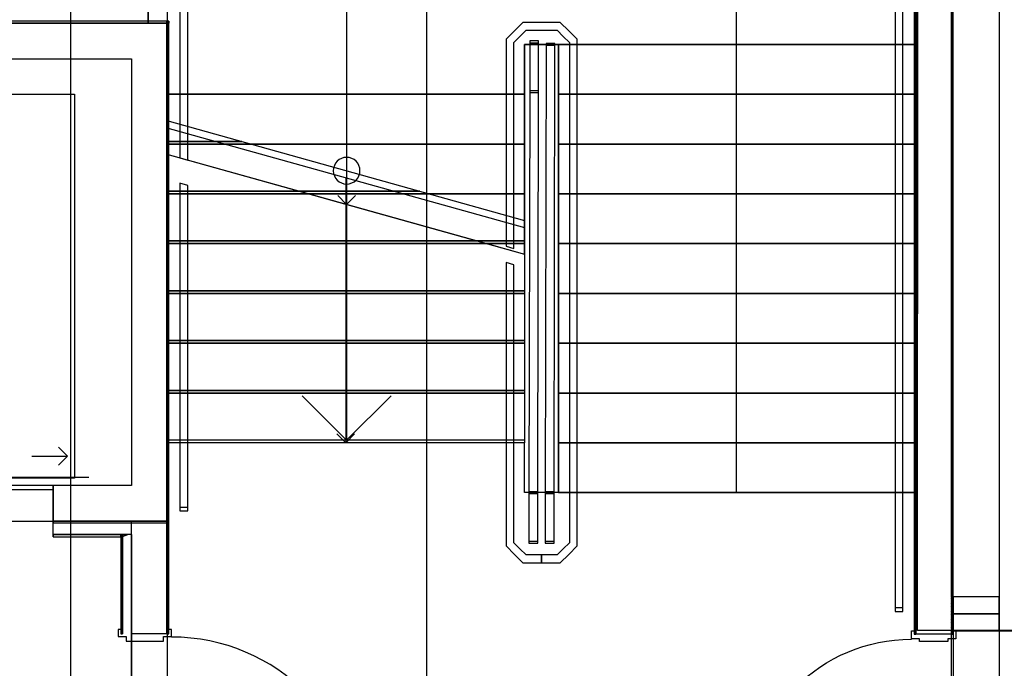
# Model space of a CAD drawing. Extents: x -79134 to 65481, y -38503 to 58207.
# Drawn here: x -5238 to 297, y 14982 to 18629 of the extents above; entities that cross this region are included whole.
import ezdxf

# ---------------------------------------------------------------- set-up
doc = ezdxf.new("R2010")
doc.units = 0
doc.header["$PDMODE"] = 1
doc.linetypes.add('X-3134-1A-L1-F$0$EDG-1DOT-2', pattern=[5, 2, -1.4, 0.2, -1.4])
for name, color, linetype in [('POW-CIRC', 6, 'CONTINUOUS'), ('X-3134-1A-L1-F$0$ARCH.BALUSTRADE', 11, 'CONTINUOUS'), ('X-3134-1A-L1-F$0$ARCH.FLOOR', 11, 'CONTINUOUS'), ('X-3134-1A-L1-F$0$ARCH.ROOM', 11, 'CONTINUOUS'), ('X-3134-1A-L1-F$0$ARCH.STAIR', 11, 'CONTINUOUS'), ('X-3134-1A-L1-F$0$ARCH.WALL_FULL_HT', 8, 'CONTINUOUS'), ('X-3134-1A-L1-F$0$ARCH.WALL_SLAB_SUPPORT', 8, 'CONTINUOUS'), ('X-3134-1A-L1-F$0$GRID_LINE.ANNO', 133, 'X-3134-1A-L1-F$0$EDG-1DOT-2'), ('X-XREF', 7, 'CONTINUOUS')]:
    doc.layers.add(name, color=color, linetype=linetype)

# ---------------------------------------------------------------- blocks, each defined once
blk = doc.blocks.new('X-3134-1A-L1-F')
at = {"layer": 'X-3134-1A-L1-F$0$ARCH.BALUSTRADE'}
for p, q in [((-272.9, 18197.3), (-272.9, 20337.1)), ((-272.9, 18197.3), (-272.9, 20337.1)), ((-316.9, 20293.1), (-316.9, 18197.3)), ((-316.9, 20293.1), (-316.9, 18197.3)), ((-4337, 18757), (-4337, 17851.6)), ((-4337, 18757), (-4337, 17851.6)), ((-4293, 17839), (-4293, 18757)), ((-4293, 17839), (-4293, 18757)), ((-2409.1, 18614), (-2456.6, 18566.6)), ((-2409.1, 18614), (-2456.6, 18566.6)), ((-2400, 18614), (-2409.1, 18614)), ((-2400, 18614), (-2409.1, 18614)), ((-2371, 18614), (-2400, 18614)), ((-2371, 18614), (-2400, 18614)), ((-2237, 18614), (-2371, 18614)), ((-2237, 18614), (-2371, 18614)), ((-2208, 18614), (-2237, 18614)), ((-2208, 18614), (-2237, 18614)), ((-2198.9, 18614), (-2208, 18614)), ((-2198.9, 18614), (-2208, 18614)), ((-2151.4, 18566.6), (-2198.9, 18614)), ((-2151.4, 18566.6), (-2198.9, 18614)), ((-2456.6, 18566.6), (-2504, 18519.1)), ((-2456.6, 18566.6), (-2504, 18519.1)), ((-2425.4, 18535.4), (-2390.9, 18570)), ((-2425.4, 18535.4), (-2390.9, 18570)), ((-2390.9, 18570), (-2371, 18570)), ((-2390.9, 18570), (-2371, 18570)), ((-2371, 18570), (-2237, 18570)), ((-2371, 18570), (-2237, 18570)), ((-2237, 18570), (-2217.1, 18570)), ((-2237, 18570), (-2217.1, 18570)), ((-2217.1, 18570), (-2182.6, 18535.4)), ((-2217.1, 18570), (-2182.6, 18535.4)), ((-2104, 18519.1), (-2151.4, 18566.6)), ((-2104, 18519.1), (-2151.4, 18566.6)), ((-2504, 18519.1), (-2504, 18510)), ((-2504, 18519.1), (-2504, 18510)), ((-2504, 18510), (-2504, 18492.6)), ((-2504, 18510), (-2504, 18492.6)), ((-2504, 18492.6), (-2504, 18490)), ((-2504, 18492.6), (-2504, 18490)), ((-2504, 18490), (-2504, 17355.7)), ((-2504, 18490), (-2504, 17355.7)), ((-2460, 18500.9), (-2425.4, 18535.4)), ((-2460, 18500.9), (-2425.4, 18535.4)), ((-2460, 18492.6), (-2460, 18500.9)), ((-2460, 18492.6), (-2460, 18500.9)), ((-2460, 18490), (-2460, 18492.6)), ((-2460, 18490), (-2460, 18492.6)), ((-2460, 17343.1), (-2460, 18490)), ((-2460, 17343.1), (-2460, 18490)), ((-2321, 18510), (-2371, 18510)), ((-2371, 18510), (-2371, 18505)), ((-2321, 18510), (-2371, 18510)), ((-2371, 18510), (-2371, 18505)), ((-2321, 18510), (-2371, 18510)), ((-2371, 18510), (-2371, 18500)), ((-2371, 18505), (-2370.9, 18225)), ((-2371, 18505), (-2370.9, 18225)), ((-2371, 18500), (-2321, 18500)), ((-2321, 18505), (-2321, 18510)), ((-2321, 18505), (-2321, 18510)), ((-2321, 18500), (-2321, 18510)), ((-2320.9, 18224.9), (-2321, 18505)), ((-2320.9, 18224.9), (-2321, 18505)), ((-2279, 18490.1), (-2283, 15970.1)), ((-2279, 18490.1), (-2283, 15970.1)), ((-2229, 18495), (-2279, 18495.1)), ((-2279, 18495.1), (-2279, 18490.1)), ((-2229, 18495), (-2279, 18495.1)), ((-2279, 18495.1), (-2279, 18485.1)), ((-2229, 18494.3), (-2279, 18494.4)), ((-2279, 18494.4), (-2279, 18490.1)), ((-2233, 15970), (-2229, 18490)), ((-2233, 15970), (-2229, 18490)), ((-2229, 18490), (-2229, 18495)), ((-2229, 18485), (-2229, 18495)), ((-2229, 18490), (-2229, 18494.3)), ((-2182.6, 18535.4), (-2148, 18500.9)), ((-2182.6, 18535.4), (-2148, 18500.9)), ((-2148, 18500.9), (-2148, 18492.6)), ((-2148, 18500.9), (-2148, 18492.6)), ((-2148, 18492.6), (-2148, 18490)), ((-2148, 18492.6), (-2148, 18490)), ((-2148, 18490), (-2148, 15690)), ((-2148, 18490), (-2148, 15690)), ((-2104, 18510), (-2104, 18519.1)), ((-2104, 18510), (-2104, 18519.1)), ((-2104, 18492.6), (-2104, 18510)), ((-2104, 18492.6), (-2104, 18510)), ((-2104, 18490), (-2104, 18492.6)), ((-2104, 18490), (-2104, 18492.6)), ((-2104, 15690), (-2104, 18490)), ((-2104, 15690), (-2104, 18490)), ((-2279, 18485.1), (-2229, 18485)), ((-2370.9, 18225), (-2375, 15970)), ((-2370.9, 18225), (-2375, 15970)), ((-2320.9, 18229.9), (-2370.9, 18230)), ((-2370.9, 18230), (-2370.9, 18220)), ((-2370.9, 18220), (-2320.9, 18219.9)), ((-2325, 15969.9), (-2320.9, 18224.9)), ((-2325, 15969.9), (-2320.9, 18224.9)), ((-2320.9, 18219.9), (-2320.9, 18229.9)), ((-316.9, 18197.3), (-316.9, 15677.2)), ((-316.9, 18197.3), (-316.9, 15677.2)), ((-272.9, 15677.2), (-272.9, 18197.3)), ((-272.9, 15677.2), (-272.9, 18197.3)), ((-4337, 17851.6), (-4293, 17839)), ((-4337, 17851.6), (-4293, 17839)), ((-4337, 17709.1), (-4337, 16241.9)), ((-4293, 17696.5), (-4337, 17709.1)), ((-4337, 17709.1), (-4337, 16241.9)), ((-4293, 17696.5), (-4337, 17709.1)), ((-4293, 16241.9), (-4293, 17696.5)), ((-4293, 16241.9), (-4293, 17696.5)), ((-2504, 17355.7), (-2460, 17343.1)), ((-2504, 17355.7), (-2460, 17343.1)), ((-2504, 17263.8), (-2504, 16242)), ((-2460, 17251.2), (-2504, 17263.8)), ((-2504, 17263.8), (-2504, 16242)), ((-2460, 17251.2), (-2504, 17263.8)), ((-2460, 16242), (-2460, 17251.2)), ((-2460, 16242), (-2460, 17251.2)), ((-4337, 16241.9), (-4337, 15941.9)), ((-4337, 16241.9), (-4337, 15941.9)), ((-4293, 15941.9), (-4293, 16241.9)), ((-4293, 15941.9), (-4293, 16241.9)), ((-2504, 16242), (-2504, 15699.4)), ((-2504, 16242), (-2504, 15699.4)), ((-2460, 15699.4), (-2460, 16242)), ((-2460, 15699.4), (-2460, 16242)), ((-2325, 15974.9), (-2375, 15974.9)), ((-2375, 15974.9), (-2375, 15964.9)), ((-2375, 15970), (-2375, 15690)), ((-2375, 15970), (-2375, 15690)), ((-2375, 15964.9), (-2325, 15964.9)), ((-2325, 15964.9), (-2325, 15974.9)), ((-2325, 15690), (-2325, 15969.9)), ((-2325, 15690), (-2325, 15969.9)), ((-2233, 15975), (-2283, 15975.1)), ((-2283, 15975.1), (-2283, 15965.1)), ((-2283, 15970.1), (-2283, 15690)), ((-2283, 15970.1), (-2283, 15690)), ((-2283, 15965.1), (-2233, 15965)), ((-2233, 15965), (-2233, 15975)), ((-2233, 15690), (-2233, 15970)), ((-2233, 15690), (-2233, 15970)), ((-4337, 15941.9), (-4337, 15888.9)), ((-4337, 15941.9), (-4337, 15866.9)), ((-4337, 15888.9), (-4293, 15888.9)), ((-4293, 15888.9), (-4293, 15941.9)), ((-4293, 15866.9), (-4293, 15941.9)), ((-4337, 15866.9), (-4293, 15866.9)), ((-2504, 15699.4), (-2504, 15696.8)), ((-2504, 15699.4), (-2504, 15696.8)), ((-2504, 15696.8), (-2504, 15679.4)), ((-2504, 15696.8), (-2504, 15679.4)), ((-2504, 15679.4), (-2504, 15670.2)), ((-2504, 15679.4), (-2504, 15670.2)), ((-2504, 15670.2), (-2456.6, 15622.8)), ((-2504, 15670.2), (-2456.6, 15622.8)), ((-2460, 15696.8), (-2460, 15699.4)), ((-2460, 15696.8), (-2460, 15699.4)), ((-2460, 15688.5), (-2460, 15696.8)), ((-2460, 15688.5), (-2460, 15696.8)), ((-2425.4, 15653.9), (-2460, 15688.5)), ((-2425.4, 15653.9), (-2460, 15688.5)), ((-2325, 15695), (-2375, 15695)), ((-2375, 15695), (-2375, 15685)), ((-2375, 15690), (-2375, 15685)), ((-2375, 15690), (-2375, 15685)), ((-2375, 15685), (-2325, 15685)), ((-2375, 15685), (-2325, 15685)), ((-2375, 15685), (-2325, 15685)), ((-2325, 15685), (-2325, 15695)), ((-2325, 15685), (-2325, 15690)), ((-2325, 15685), (-2325, 15690)), ((-2233, 15695), (-2283, 15695)), ((-2283, 15695), (-2283, 15685)), ((-2283, 15690), (-2283, 15685)), ((-2283, 15690), (-2283, 15685)), ((-2283, 15685), (-2233, 15685)), ((-2283, 15685), (-2233, 15685)), ((-2283, 15685), (-2233, 15685)), ((-2233, 15685), (-2233, 15695)), ((-2233, 15685), (-2233, 15690)), ((-2233, 15685), (-2233, 15690)), ((-2148, 15688.5), (-2182.6, 15653.9)), ((-2148, 15688.5), (-2182.6, 15653.9)), ((-2151.4, 15622.8), (-2104, 15670.2)), ((-2151.4, 15622.8), (-2104, 15670.2)), ((-2148, 15690), (-2148, 15689.8)), ((-2148, 15690), (-2148, 15689.8)), ((-2148, 15689.8), (-2148, 15688.5)), ((-2148, 15689.8), (-2148, 15688.5)), ((-2104, 15689.8), (-2104, 15690)), ((-2104, 15689.8), (-2104, 15690)), ((-2104, 15679.4), (-2104, 15689.8)), ((-2104, 15679.4), (-2104, 15689.8)), ((-2104, 15670.2), (-2104, 15679.4)), ((-2104, 15670.2), (-2104, 15679.4)), ((-316.9, 15677.2), (-316.9, 15377.2)), ((-316.9, 15677.2), (-316.9, 15377.2)), ((-272.9, 15377.2), (-272.9, 15677.2)), ((-272.9, 15377.2), (-272.9, 15677.2)), ((-2456.6, 15622.8), (-2409.1, 15575.4)), ((-2456.6, 15622.8), (-2409.1, 15575.4)), ((-2390.9, 15619.4), (-2425.4, 15653.9)), ((-2390.9, 15619.4), (-2425.4, 15653.9)), ((-2371, 15619.4), (-2390.9, 15619.4)), ((-2371, 15619.4), (-2390.9, 15619.4)), ((-2305.4, 15619.4), (-2371, 15619.4)), ((-2305.4, 15619.4), (-2371, 15619.4)), ((-2305.4, 15575.4), (-2305.4, 15619.4)), ((-2305.4, 15575.4), (-2305.4, 15619.4)), ((-2305.4, 15619.4), (-2305.4, 15575.4)), ((-2237, 15619.4), (-2305.4, 15619.4)), ((-2305.4, 15619.4), (-2305.4, 15575.4)), ((-2237, 15619.4), (-2305.4, 15619.4)), ((-2217.1, 15619.4), (-2237, 15619.4)), ((-2217.1, 15619.4), (-2237, 15619.4)), ((-2182.6, 15653.9), (-2217.1, 15619.4)), ((-2182.6, 15653.9), (-2217.1, 15619.4)), ((-2198.9, 15575.4), (-2151.4, 15622.8)), ((-2198.9, 15575.4), (-2151.4, 15622.8)), ((-2409.1, 15575.4), (-2400, 15575.4)), ((-2409.1, 15575.4), (-2400, 15575.4)), ((-2400, 15575.4), (-2371, 15575.4)), ((-2400, 15575.4), (-2371, 15575.4)), ((-2371, 15575.4), (-2305.4, 15575.4)), ((-2371, 15575.4), (-2305.4, 15575.4)), ((-2305.4, 15575.4), (-2237, 15575.4)), ((-2305.4, 15575.4), (-2237, 15575.4)), ((-2237, 15575.4), (-2208, 15575.4)), ((-2237, 15575.4), (-2208, 15575.4)), ((-2208, 15575.4), (-2198.9, 15575.4)), ((-2208, 15575.4), (-2198.9, 15575.4)), ((-316.9, 15377.2), (-316.9, 15324.2)), ((-316.9, 15377.2), (-316.9, 15302.2)), ((-272.9, 15324.2), (-272.9, 15377.2)), ((-272.9, 15302.2), (-272.9, 15377.2)), ((-316.9, 15324.2), (-272.9, 15324.2)), ((-316.9, 15302.2), (-272.9, 15302.2))]:
    blk.add_line(p, q, dxfattribs=at)
at = {"layer": 'X-3134-1A-L1-F$0$ARCH.FLOOR'}
for p, q in [((269.3, 31878.8), (269.3, 8579.8)), ((-210, 20900), (-210, 15173.5)), ((-200, 15173.5), (-200, 20900)), ((0, 20900), (0, 15383.5)), ((10, 15383.5), (10, 20900)), ((-4516.4, 20500.1), (-4516.4, 18610)), ((-192.1, 18490), (-192.1, 20500.1)), ((-4410, 18620), (-7010.3, 18620)), ((-7010.3, 18610), (-4410, 18610)), ((-4516.4, 18610), (-4410, 18610)), ((-4400, 18620), (-4410, 18610)), ((-4410, 18620), (-4410, 18610)), ((-4410, 18610), (-4400, 18620)), ((-4400, 18620), (-4410, 18620)), ((-4410, 18610), (-4410, 18620)), ((-4410, 18610), (-4410, 18490)), ((-4410, 18610), (-4400, 18610)), ((-4410, 18610), (-4410, 15810)), ((-4400, 18610), (-4410, 18610)), ((-4400, 18610), (-4400, 18620)), ((-4400, 15810), (-4400, 18610)), ((-4410, 18490), (-4410, 18210)), ((-2400, 18210), (-2400, 18490)), ((-2400, 18490), (-2208, 18490)), ((-192.1, 18490), (-2208, 18490)), ((-2208, 18490), (-2208, 18210)), ((-2208, 18490), (-192.1, 18490)), ((-192.1, 18210), (-192.1, 18490)), ((-6490.3, 18210.6), (-4930.3, 18210.6)), ((-4930.3, 18210.6), (-4930.3, 16050.6)), ((-4410, 18210), (-2400, 18210)), ((-4410, 18210), (-4410, 17930)), ((-2400, 18210), (-4410, 18210)), ((-2400, 17930), (-2400, 18210)), ((-2208, 18210), (-2208, 17930)), ((-192.1, 18210), (-2208, 18210)), ((-2208, 18210), (-192.1, 18210)), ((-192.1, 17930), (-192.1, 18210)), ((-4410, 17930), (-2400, 17930)), ((-4410, 17930), (-4410, 17873.7)), ((-2400, 17930), (-4410, 17930)), ((-2400, 17650), (-2400, 17930)), ((-2208, 17930), (-2208, 17650)), ((-192.1, 17930), (-2208, 17930)), ((-2208, 17930), (-192.1, 17930)), ((-192.1, 17650), (-192.1, 17930)), ((-4410, 17873.7), (-3611.1, 17650)), ((-3611.1, 17650), (-2400, 17650)), ((-2400, 17650), (-3611.1, 17650)), ((-3611.1, 17650), (-2611.1, 17370)), ((-2400, 17370), (-2400, 17650)), ((-2208, 17650), (-2208, 17370)), ((-192.1, 17650), (-2208, 17650)), ((-2208, 17650), (-192.1, 17650)), ((-192.1, 17370), (-192.1, 17650)), ((-2611.1, 17370), (-2400, 17370)), ((-2400, 17370), (-2611.1, 17370)), ((-2611.1, 17370), (-2400, 17310.9)), ((-2400, 17310.9), (-2400, 17370)), ((-2208, 17370), (-2208, 17090)), ((-192.1, 17370), (-2208, 17370)), ((-2208, 17370), (-192.1, 17370)), ((-192.1, 17090), (-192.1, 17370)), ((-2208, 17090), (-2208, 16810)), ((-192.1, 17090), (-2208, 17090)), ((-2208, 17090), (-192.1, 17090)), ((-192.1, 16810), (-192.1, 17090)), ((-2208, 16810), (-2208, 16530)), ((-192.1, 16810), (-2208, 16810)), ((-2208, 16810), (-192.1, 16810)), ((-192.1, 16530), (-192.1, 16810)), ((-2208, 16530), (-2208, 16250)), ((-192.1, 16530), (-2208, 16530)), ((-2208, 16530), (-192.1, 16530)), ((-192.1, 16250), (-192.1, 16530)), ((-2400, 16250), (-4410, 16250)), ((-4410, 16250), (-4410, 15810)), ((-2400, 16250), (-4410, 16250)), ((-4410, 16250), (-4410, 15810)), ((-2400, 15970), (-2400, 16250)), ((-2400, 15970), (-2400, 16250)), ((-2208, 16250), (-2208, 15970)), ((-192.1, 16250), (-2208, 16250)), ((-2208, 16250), (-192.1, 16250)), ((-192.1, 15970), (-192.1, 16250)), ((-4930.3, 16050.6), (-6490.3, 16050.6)), ((-5050, 16010), (-6330, 16010)), ((-5050, 16010), (-6330, 16010)), ((-5050, 15810), (-5050, 16010)), ((-5050, 15810), (-5050, 16010)), ((-5050, 15810), (-5050, 16010)), ((-5050, 15810), (-5050, 16010)), ((-5050, 15985), (-6330, 15985)), ((-5050, 15810), (-5050, 15985)), ((-200.1, 15970), (-2400, 15970)), ((-200.1, 15970), (-2400, 15970)), ((-2208, 15970), (-192.1, 15970)), ((-199.5, 15173.5), (-200.1, 15970)), ((-199.5, 15173.5), (-200.1, 15970)), ((-6330, 15810), (-5050, 15810)), ((-6330, 15810), (-5050, 15810)), ((-6330, 15810), (-5050, 15810)), ((-4610, 15810), (-5050, 15810)), ((-4610, 15810), (-5050, 15810)), ((-5050, 15810), (-5050, 15800)), ((-4410, 15810), (-5050, 15810)), ((-5050, 15800), (-4410, 15800)), ((-4610, 13770), (-4610, 15810)), ((-4610, 13770), (-4610, 15810)), ((-4410, 15810), (-4410, 15176.4)), ((-4410, 15810), (-4410, 15176.4)), ((-4400, 15810), (-4410, 15810)), ((-4410, 15810), (-4410, 15806.7)), ((-4410, 15806.7), (-4400, 15810)), ((-4400, 15810), (-4410, 15806.7)), ((-4400, 15810), (-4410, 15810)), ((-4410, 15810), (-4400, 15800)), ((-4410, 15800), (-4410, 15810)), ((-4400, 15800), (-4410, 15810)), ((-4410, 15810), (-4410, 15800)), ((-4410, 15810), (-4400, 15810)), ((-4410, 15806.7), (-4410, 15175.3)), ((-4410, 15800), (-4400, 15800)), ((-4400, 15175.3), (-4400, 15810)), ((-4400, 15800), (-4400, 15810)), ((-5050, 15734), (-5050, 15721)), ((-4670, 15734), (-5050, 15734)), ((-4661, 15734), (-4670, 15734)), ((-4670, 15734), (-4670, 15721)), ((-4670, 15721), (-4670, 15734)), ((-4670, 15721), (-4661, 15724)), ((-4661, 15724), (-4670, 15721)), ((-4661, 15724), (-4661, 15734)), ((-4661, 15724), (-4630.6, 15734)), ((-4630.6, 15734), (-4661, 15734)), ((-4661, 15734), (-4661, 15724)), ((-4661, 15175.3), (-4661, 15724)), ((-5050, 15721), (-4670, 15721)), ((-4670, 15721), (-4670, 15175.3)), ((0, 15383.5), (0, 15288.5)), ((10, 15383.5), (0, 15383.5)), ((0, 15383.5), (10, 15383.5)), ((10, 15288.5), (10, 15383.5)), ((269.3, 15383.5), (10, 15383.5)), ((10, 15383.5), (10, 15288.5)), ((269.3, 15288.5), (269.3, 15383.5)), ((0, 15288.5), (0, 15193.5)), ((10, 15288.5), (0, 15288.5)), ((0, 15288.5), (10, 15288.5)), ((10, 15193.5), (10, 15288.5)), ((269.3, 15288.5), (10, 15288.5)), ((10, 15288.5), (10, 15193.5)), ((10, 15288.5), (269.3, 15288.5)), ((269.3, 15193.5), (269.3, 15288.5)), ((-4670, 15175.3), (-4661, 15175.3)), ((-4410, 15176.4), (-4610, 15176.4)), ((-4610, 15176.4), (-4610, 14070.3)), ((-4410, 15176.4), (-4610, 15176.4)), ((-4610, 15176.4), (-4610, 14070.3)), ((-4410, 15175.3), (-4400, 15175.3)), ((-210, 15173.5), (-200, 15173.5)), ((0, 15173.4), (-199.5, 15173.5)), ((0, 15173.4), (-199.5, 15173.5)), ((-0.5, 14198.4), (0, 15173.4)), ((-0.5, 14198.4), (0, 15173.4)), ((0, 15193.5), (10, 15193.5)), ((0, 15193.5), (0, 15173.5)), ((10, 15193.5), (0, 15193.5)), ((0, 15173.5), (10, 15173.5)), ((1959.3, 15193), (9.3, 15192.9)), ((1959.3, 15193), (9.3, 15192.9)), ((9.3, 15192.9), (9.3, 13963)), ((9.3, 15192.9), (9.3, 13963)), ((10, 15193.5), (269.3, 15193.5)), ((10, 15173.5), (10, 15193.5))]:
    blk.add_line(p, q, dxfattribs=at)
at = {"layer": 'X-3134-1A-L1-F$0$ARCH.ROOM'}
for p, q in [((-4408.3, 20524.5), (-4408.3, 13963)), ((-190.3, 15194), (-189, 20524.5)), ((1959.3, 15193.5), (-190.3, 15194))]:
    blk.add_line(p, q, dxfattribs=at)
at = {"layer": 'X-3134-1A-L1-F$0$ARCH.STAIR'}
for p, q in [((-4516.4, 18610), (-4516.4, 20500.1)), ((-192.1, 20500.1), (-192.1, 18490)), ((-3400, 19490), (-3400, 18210)), ((-1208, 18490), (-1208, 19490)), ((-4410, 18610), (-4516.4, 18610)), ((-4410, 18490), (-4410, 18610)), ((-4410, 18210), (-4410, 18490)), ((-2208, 18490), (-2400, 18490)), ((-2400, 18490), (-2400, 18210)), ((-2208, 18210), (-2208, 18490)), ((-2208, 18490), (-192.1, 18490)), ((-192.1, 18490), (-2208, 18490)), ((-1208, 16250), (-1208, 18490)), ((-192.1, 18490), (-192.1, 18210)), ((-2400, 18210), (-4410, 18210)), ((-4410, 18210), (-2400, 18210)), ((-4410, 17930), (-4410, 18210)), ((-3400, 18210), (-3400, 17590.9)), ((-2400, 18210), (-2400, 17930)), ((-2208, 17930), (-2208, 18210)), ((-2208, 18210), (-192.1, 18210)), ((-192.1, 18210), (-2208, 18210)), ((-192.1, 18210), (-192.1, 17930)), ((-4410, 17945), (-4410, 18062.9)), ((-4410, 18062.9), (-2400, 17500.1)), ((-4410, 17930), (-4410, 18021.1)), ((-4410, 18021.1), (-2400, 17461.1)), ((-3989.1, 17945), (-4410, 17945)), ((-4410, 17945), (-3989.1, 17945)), ((-4410, 17665), (-4410, 17945)), ((-4083, 17930), (-4410, 17930)), ((-4410, 17930), (-4083, 17930)), ((-4410, 17650), (-4410, 17930)), ((-2400, 17930), (-4410, 17930)), ((-4410, 17930), (-2400, 17930)), ((-4410, 17873.7), (-4410, 17930)), ((-2400, 17930), (-2400, 17650)), ((-2208, 17650), (-2208, 17930)), ((-2208, 17930), (-192.1, 17930)), ((-192.1, 17930), (-2208, 17930)), ((-192.1, 17930), (-192.1, 17650)), ((-4410, 17873.7), (-2400, 17310.9)), ((-3400, 17780.1), (-3400, 16545)), ((-3405, 17741.1), (-3405, 16530)), ((-2989.1, 17665), (-4410, 17665)), ((-4410, 17665), (-2989.1, 17665)), ((-4410, 17385), (-4410, 17665)), ((-3078, 17650), (-4410, 17650)), ((-4410, 17650), (-3078, 17650)), ((-4410, 17370), (-4410, 17650)), ((-2400, 17650), (-3611.1, 17650)), ((-3611.1, 17650), (-2400, 17650)), ((-3400, 17590.9), (-3450, 17640.9)), ((-3350, 17640.9), (-3400, 17590.9)), ((-2400, 17650), (-2400, 17370)), ((-2208, 17370), (-2208, 17650)), ((-2208, 17650), (-192.1, 17650)), ((-192.1, 17650), (-2208, 17650)), ((-192.1, 17650), (-192.1, 17370)), ((-2400, 17500.1), (-2400, 17385)), ((-2400, 17461.1), (-2400, 17370)), ((-2400, 17385), (-4410, 17385)), ((-4410, 17385), (-2400, 17385)), ((-4410, 17105), (-4410, 17385)), ((-2400, 17385), (-2400, 17105)), ((-2400, 17370), (-4410, 17370)), ((-4410, 17370), (-2400, 17370)), ((-4410, 17090), (-4410, 17370)), ((-2400, 17370), (-2611.1, 17370)), ((-2611.1, 17370), (-2400, 17370)), ((-2400, 17370), (-2400, 17090)), ((-2400, 17370), (-2400, 17310.9)), ((-2208, 17090), (-2208, 17370)), ((-2208, 17370), (-192.1, 17370)), ((-192.1, 17370), (-2208, 17370)), ((-192.1, 17370), (-192.1, 17090)), ((-2400, 17105), (-4410, 17105)), ((-4410, 17105), (-2400, 17105)), ((-4410, 16825), (-4410, 17105)), ((-2400, 17105), (-2400, 16825)), ((-2400, 17090), (-4410, 17090)), ((-4410, 17090), (-2400, 17090)), ((-4410, 16810), (-4410, 17090)), ((-2400, 17090), (-2400, 16810)), ((-2208, 16810), (-2208, 17090)), ((-2208, 17090), (-192.1, 17090)), ((-192.1, 17090), (-2208, 17090)), ((-192.1, 17090), (-192.1, 16810)), ((-2400, 16825), (-4410, 16825)), ((-4410, 16825), (-2400, 16825)), ((-4410, 16545), (-4410, 16825)), ((-2400, 16810), (-4410, 16810)), ((-4410, 16530), (-4410, 16810)), ((-4410, 16810), (-2400, 16810)), ((-2400, 16825), (-2400, 16545)), ((-2400, 16810), (-2400, 16530)), ((-2208, 16530), (-2208, 16810)), ((-2208, 16810), (-192.1, 16810)), ((-192.1, 16810), (-2208, 16810)), ((-192.1, 16810), (-192.1, 16530)), ((-2400, 16545), (-4410, 16545)), ((-4410, 16545), (-2400, 16545)), ((-4410, 16265), (-4410, 16545)), ((-2400, 16530), (-4410, 16530)), ((-4410, 16530), (-2400, 16530)), ((-4410, 16250), (-4410, 16530)), ((-3650, 16515), (-3400, 16265)), ((-3405, 16530), (-3405, 16250)), ((-3400, 16545), (-3400, 16265)), ((-3400, 16265), (-3150, 16515)), ((-2400, 16545), (-2400, 16265)), ((-2400, 16530), (-2400, 16250)), ((-2208, 16250), (-2208, 16530)), ((-2208, 16530), (-192.1, 16530)), ((-192.1, 16530), (-2208, 16530)), ((-192.1, 16530), (-192.1, 16250)), ((-3405, 16250), (-3455, 16300)), ((-3355, 16300), (-3405, 16250)), ((-2400, 16265), (-4410, 16265)), ((-4410, 16249.9), (-4410, 16250)), ((-2400, 16249.9), (-4410, 16249.9)), ((-2400, 16250), (-2400, 16249.9)), ((-2208, 15970), (-2208, 16250)), ((-2208, 16250), (-192.1, 16250)), ((-192.1, 16250), (-2208, 16250)), ((-1208, 15970), (-1208, 16250)), ((-192.1, 16250), (-192.1, 15970)), ((-192.1, 15970), (-2208, 15970))]:
    blk.add_line(p, q, dxfattribs=at)
for start, end in [(0, 180), (180, 0)]:
    blk.add_arc((-3400, 17780.1), 75, start, end, dxfattribs=at)
at = {"layer": 'X-3134-1A-L1-F$0$ARCH.WALL_FULL_HT'}
for p, q in [((269.3, 26270.2), (269.3, 15193.5)), ((-210, 20900), (-210, 15173.5)), ((-200, 20900), (-200, 15173.5)), ((0, 15383.5), (0, 20900)), ((10, 15383.5), (10, 20900)), ((-4610, 15810), (-5050, 15810)), ((-4610, 15810), (-5050, 15810)), ((-5050, 15734), (-5050, 15810)), ((-4400, 15810), (-5050, 15810)), ((-5050, 15734), (-5050, 15810)), ((-4410, 15810), (-4610, 15810)), ((-4610, 15740.8), (-4610, 15810)), ((-4410, 15810), (-4610, 15810)), ((-4610, 15740.8), (-4610, 15810)), ((-4400, 15810), (-4410, 15810)), ((-4410, 15806.7), (-4410, 15810)), ((-4400, 15810), (-4410, 15810)), ((-4410, 15175.3), (-4410, 15806.7)), ((-4400, 15175.3), (-4400, 15810)), ((-5050, 15734), (-4670, 15734)), ((-5050, 15721), (-5050, 15734)), ((-5050, 15721), (-5050, 15734)), ((-4670, 15734), (-4670, 15721)), ((-4661, 15734), (-4670, 15734)), ((-4670, 15734), (-4670, 15721)), ((-4661, 15734), (-4670, 15734)), ((-4661, 15734), (-4630.6, 15734)), ((-4661, 15724), (-4661, 15175.3)), ((-4661, 15724), (-4661, 15175.3)), ((-4610, 15734), (-4630.6, 15734)), ((-4610, 15734), (-4630.6, 15734)), ((-4610, 15734), (-4610, 15740.8)), ((-4610, 15734), (-4610, 15740.8)), ((-4610, 15734), (-4610, 15175.3)), ((-5050, 15721), (-4670, 15721)), ((-4670, 15721), (-4670, 15175.3)), ((10, 15383.5), (0, 15383.5)), ((10, 15383.5), (0, 15383.5)), ((269.3, 15383.5), (10, 15383.5)), ((269.3, 15288.5), (269.3, 15383.5)), ((269.3, 15193.5), (269.3, 15288.5)), ((-4670, 15200.3), (-4685, 15200.3)), ((-4685, 15200.3), (-4685, 15160.3)), ((-4661, 15175.3), (-4670, 15175.3)), ((-4410, 15175.3), (-4610, 15175.3)), ((-4400, 15175.3), (-4410, 15175.3)), ((-4385, 15200.3), (-4400, 15200.3)), ((-4385, 15160.3), (-4385, 15200.3)), ((-225, 15148.5), (-225, 15193.5)), ((-225, 15193.5), (-210, 15193.5)), ((-200, 15173.5), (-210, 15173.5)), ((0, 15173.5), (-200, 15173.5)), ((0, 15193.5), (10, 15193.5)), ((0, 15193.5), (10, 15193.5)), ((0, 15173.5), (0, 15193.5)), ((10, 15173.5), (0, 15173.5)), ((10, 15193.5), (269.3, 15193.5)), ((10, 15173.5), (10, 15193.5)), ((10, 15193.5), (25, 15193.5)), ((25, 15193.5), (25, 15148.5)), ((269.3, 15193.5), (364.3, 15193.5)), ((-4685, 15160.3), (-4640, 15160.3)), ((-4640, 15160.3), (-4640, 15135.3)), ((-4640, 15135.3), (-4430, 15135.3)), ((-4430, 15135.3), (-4430, 15160.3)), ((-4430, 15160.3), (-4385, 15160.3)), ((-180, 15148.5), (-225, 15148.5)), ((-180, 15133.5), (-180, 15148.5)), ((-20, 15133.5), (-180, 15133.5)), ((25, 15148.5), (-20, 15148.5)), ((-20, 15148.5), (-20, 15133.5))]:
    blk.add_line(p, q, dxfattribs=at)
blk.add_ellipse((-4385, 14087.8), major_axis=(-756.6, 756.6), ratio=1, start_param=3.926991, end_param=5.497787, dxfattribs=at)
at = {"layer": 'X-3134-1A-L1-F$0$ARCH.WALL_FULL_HT', "extrusion": (0, 0, -1)}
blk.add_ellipse((-225, 14226), major_axis=(-650.5, 650.5), ratio=1, start_param=5.497787, end_param=7.068583, dxfattribs=at)
at = {"layer": 'X-3134-1A-L1-F$0$ARCH.WALL_FULL_HT'}
for p in [(-4610, 15810), (-4610, 15810), (-4410, 15810), (0, 15383.5), (0, 15383.5), (-4400, 15175.3), (0, 15193.5), (0, 15193.5), (10, 15173.5)]:
    blk.add_point(p, dxfattribs=at)
at = {"layer": 'X-3134-1A-L1-F$0$ARCH.WALL_SLAB_SUPPORT'}
for p, q in [((-4400, 18620), (-7020.3, 18620)), ((-4410, 18610), (-7010.3, 18610)), ((-4410, 15810), (-4410, 18610)), ((-4400, 18620), (-4400, 18610)), ((-4400, 15810), (-4400, 18610)), ((-6810.3, 18410), (-4610, 18410)), ((-4610, 18410), (-4610, 16010)), ((-4970, 16175), (-5020, 16225)), ((-5170, 16175), (-4970, 16175)), ((-4970, 16175), (-5020, 16125)), ((-4850, 16055), (-5490, 16055)), ((-5050, 16010), (-6330, 16010)), ((-5050, 16010), (-5050, 15810)), ((-4610, 16010), (-5050, 16010)), ((-5050, 16010), (-5050, 15810)), ((-5050, 15810), (-4410, 15810)), ((-5050, 15810), (-5050, 15800)), ((-5050, 15810), (-5050, 15800)), ((-5050, 15800), (-4400, 15800)), ((-4400, 15800), (-4400, 15810))]:
    blk.add_line(p, q, dxfattribs=at)
at = {"layer": 'X-3134-1A-L1-F$0$GRID_LINE.ANNO'}
blk.add_line((0, -38502.8), (0, 26456), dxfattribs=at)

msp = doc.modelspace()

# ---------------------------------------------------------------- linework, layer by layer
at = {"layer": 'POW-CIRC'}
for points in [[(-2950, 14200), (-2950, 21000), (-5550, 21000)], [(-4950, 12650), (-4950, 19850), (-5550, 19850)]]:
    msp.add_lwpolyline(points, dxfattribs=at)

# ---------------------------------------------------------------- block references
at = {"layer": 'X-XREF'}
msp.add_blockref('X-3134-1A-L1-F', (0, 0), dxfattribs=at)

doc.saveas('drawing.dxf')
